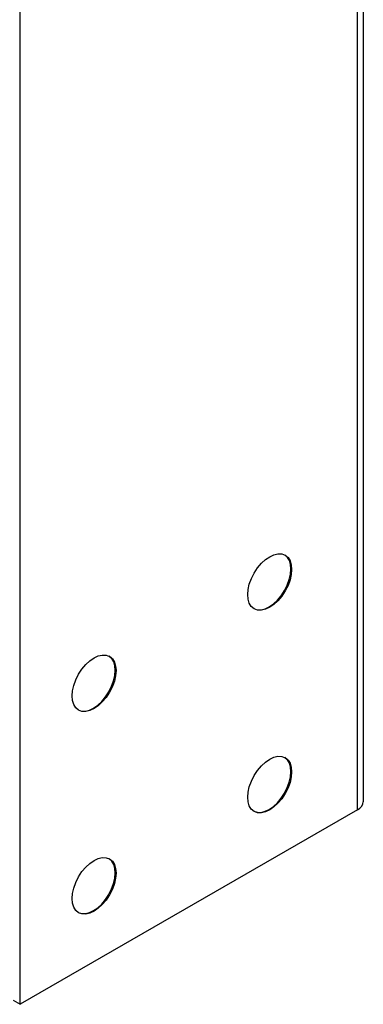
# Model space of a CAD drawing. Units: inches. Extents: x -6.2 to 69.6, y -7.3 to 35.5.
# Drawn here: x 44.9 to 45.9, y 17.8 to 20.7 of the extents above; entities that cross this region are included whole.
import ezdxf

# ---------------------------------------------------------------- set-up
doc = ezdxf.new("R2010")
doc.units = ezdxf.units.IN
doc.header["$MEASUREMENT"] = 0
doc.layers.add('PV', color=250, linetype='Continuous')

msp = doc.modelspace()

# ---------------------------------------------------------------- linework, layer by layer
at = {"layer": 'PV'}
for p, q in [((45.9327, 29.3901), (45.9327, 18.3674)), ((45.9151, 18.3429), (45.9151, 29.3656)), ((44.8969, 17.755), (44.8969, 28.7777)), ((45.9151, 18.3429), (44.8969, 17.755)), ((44.8757, 17.7672), (44.8969, 17.755))]:
    msp.add_line(p, q, dxfattribs=at)
for centre in [(45.65, 19.0318), (45.1196, 18.7256), (45.65, 18.4194), (45.1196, 18.1132)]:
    msp.add_ellipse(centre, major_axis=(0.0469, 0.0812), ratio=0.57735, dxfattribs=at)
for centre, major_axis, start_param, end_param in [((45.6479, 19.033), (0.0469, 0.0812), 3.164222, 6.260556), ((45.1175, 18.7268), (0.0469, 0.0812), 3.164222, 6.260556), ((45.6479, 18.4206), (0.0469, 0.0812), 3.164222, 6.260556), ((45.8727, 18.3674), (0.06, 0), 5.497787, 6.283185), ((45.1175, 18.1144), (0.0469, 0.0812), 3.164222, 6.260556)]:
    msp.add_ellipse(centre, major_axis=major_axis, ratio=0.57735, start_param=start_param, end_param=end_param, dxfattribs=at)

doc.saveas('drawing.dxf')
